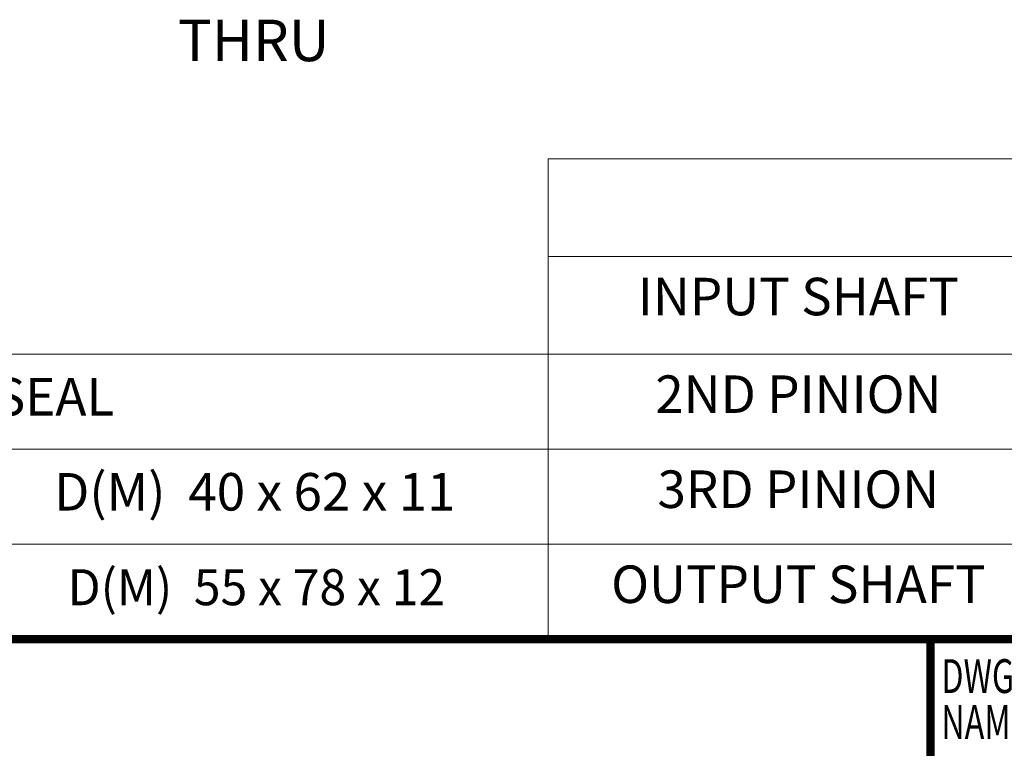
# Model space of a CAD drawing. Units: millimetres. Extents: x 1748 to 3492, y 14 to 2591.
# Drawn here: x 2092 to 2663, y 431 to 853 of the extents above; entities that cross this region are included whole.
import ezdxf
from ezdxf.enums import TextEntityAlignment as Align

# ---------------------------------------------------------------- set-up
doc = ezdxf.new("R2010")
doc.units = ezdxf.units.MM
doc.header["$LTSCALE"] = 20
doc.layers.get('0').update_dxf_attribs({"linetype": 'CONTINUOUS', "lineweight": 30})
doc.layers.add('D', color=7, linetype='CONTINUOUS', lineweight=9)
doc.styles.add('A25', font='romans', dxfattribs={"height": 2.5, "bigfont": 'hgtxt'})
doc.styles.add('A3', font='romans', dxfattribs={"height": 3, "bigfont": 'whgtxt'})
doc.styles.add('HY견고딕', font='txt')
doc.styles.add('ROMANS', font='romans.shx', dxfattribs={"width": 0.7, "height": 3.5, "bigfont": 'whgtxt.shx'})

# ---------------------------------------------------------------- blocks, each defined once
blk = doc.blocks.new('HYOSUNG_TITLE_A4')
at = {"color": 3}
for p, q in [((-170.253, 45.144), (-85, 44.998)), ((-170, 45), (-85, 45))]:
    blk.add_line(p, q, dxfattribs=at)
at = {"color": 3, "const_width": 0.5}
for points in [[(-170.25, 45), (0, 45)], [(-85, 45), (-85, 0)]]:
    blk.add_lwpolyline(points, dxfattribs=at)
at = {"style": 'ROMANS', "width": 0.7}
for s, p in [('DWG ', (-84.356, 41.821)), ('NAME', (-84.356, 39.11))]:
    blk.add_text(s, height=2, dxfattribs=at).set_placement(p)
for tag, height, style, width, p in [('GEN-TITLE-DES1{20}', 3.4, 'HY견고딕', 0.9, (-40.122, 40.232)), ('GEN-TITLE-DES2{24.5}', 2.5, 'ROMANS', 0.8, (-40.246, 36.368)), ('GEN-TITLE-NR{12.3}', 4, 'HY견고딕', 0.9, (-52.352, 27.935)), ('GEN-TITLE-DAT{7.1}', 2, 'ROMANS', 0.7, (-7.814, 21.466)), ('GEN-TITLE-REV{22.6}', 3, 'ROMANS', 0.7, (-4.61, 15.46))]:
    blk.add_attdef(tag, text='', height=height, dxfattribs=dict(style=style, width=width)).set_placement(p, align=Align.CENTER)
for tag, height, p in [('GEN-TITLE-CTRN{2.5}', 2, (-167.5, 41.5)), ('GEN-TITLE-POSI{22.6}', 2, (-8.078, 32.461)), ('GEN-TITLE-APPM{2.5}', 2, (-167.5, 27.5)), ('GEN-TITLE-FSCM{20.7}', 1.8, (-12.776, 11.147))]:
    blk.add_attdef(tag, text='', height=height, dxfattribs=at).set_placement(p, align=Align.MIDDLE_CENTER)
for tag, height, p in [('GEN-TITLE-PLOT{5}', 1.8, (-160, 41.5)), ('GEN-TITLE-CHKM{2.5}', 2, (-167.5, 34.5)), ('GEN-TITLE-ISSD{5}', 1.8, (-160, 34.5)), ('GEN-TITLE-ITEM{12.7}', 3.5, (-120, 4.097)), ('GEN-TITLE-REF{12.7}', 3.5, (-39.421, 4.1)), ('GEN-TITLE-GRADE{22.6}', 3, (-4.664, 4.087))]:
    blk.add_attdef(tag, text='', height=height, dxfattribs=at).set_placement(p, align=Align.MIDDLE)
for tag, p in [('GEN-TITLE-MAT2{35}', (-153.172, 41.5)), ('GEN-TITLE-MAT1{35}', (-153.172, 34.5)), ('GEN-TITLE-DACT{35}', (-153.172, 27.5))]:
    blk.add_attdef(tag, text='', height=2, dxfattribs=at).set_placement(p, align=Align.MIDDLE_LEFT)
at = {"style": 'ROMANS'}
blk.add_attdef('GEN-TITLE-SCA{12.7}', text='', height=2, dxfattribs=at).set_placement((-7.661, 26.683), align=Align.CENTER)

msp = doc.modelspace()

# ---------------------------------------------------------------- linework, layer by layer
at = {"layer": 'D'}
for p, q in [((2398.3821, 495.6938), (2398.3821, 772.3694)), ((2398.3821, 772.3694), (3061.7875, 772.3694)), ((2398.3821, 715.8393), (3061.7875, 715.8393)), ((1786.8285, 659.3091), (3452.8357, 659.3091)), ((1786.8285, 604.2727), (3452.8357, 604.2727)), ((1786.8285, 549.2364), (3452.8357, 549.2364)), ((1786.8285, 495.6938), (3452.8357, 495.6938)), ((1786.8285, 494.2), (3452.8357, 494.2))]:
    msp.add_line(p, q, dxfattribs=at)

# ---------------------------------------------------------------- block references
at = {"lineweight": 0, "xscale": 9.799999999999999, "yscale": 9.799999999999999, "zscale": 9.799999999999999}
msp.add_blockref('HYOSUNG_TITLE_A4', (3452.8357, 53.2), dxfattribs=at)

# ---------------------------------------------------------------- texts
at = {"layer": 'D', "style": 'A25'}
for s, height, p in [('INPUT SHAFT', 21.724896, (2543.333, 689.8148)), ('OIL SEAL', 21.7249, (2085.556, 631.7909)), ('2ND PINION', 21.7249, (2543.333, 633.2847)), ('D(M)  40 x 62 x 11', 21.724896, (2228.3432, 576.7546)), ('3RD PINION', 21.7249, (2543.333, 578.2483)), ('OUTPUT SHAFT', 21.724896, (2543.333, 523.212))]:
    msp.add_text(s, height=height, dxfattribs=at).set_placement(p, align=Align.MIDDLE)
at = {"layer": 'D', "style": 'A3', "width": 0.98}
msp.add_text('D(M)  55 x 78 x 12', height=20.8559, dxfattribs=at).set_placement((2229.2266, 521.6125), align=Align.MIDDLE)
at = {"layer": 'D', "insert": (2183.8151, 852.9383), "char_height": 24, "attachment_point": 1, "style": 'ROMANS'}
msp.add_mtext_dynamic_manual_height_columns('THRU', width=186.468711, gutter_width=17.7679, heights=[0], dxfattribs=at)

doc.saveas('drawing.dxf')
